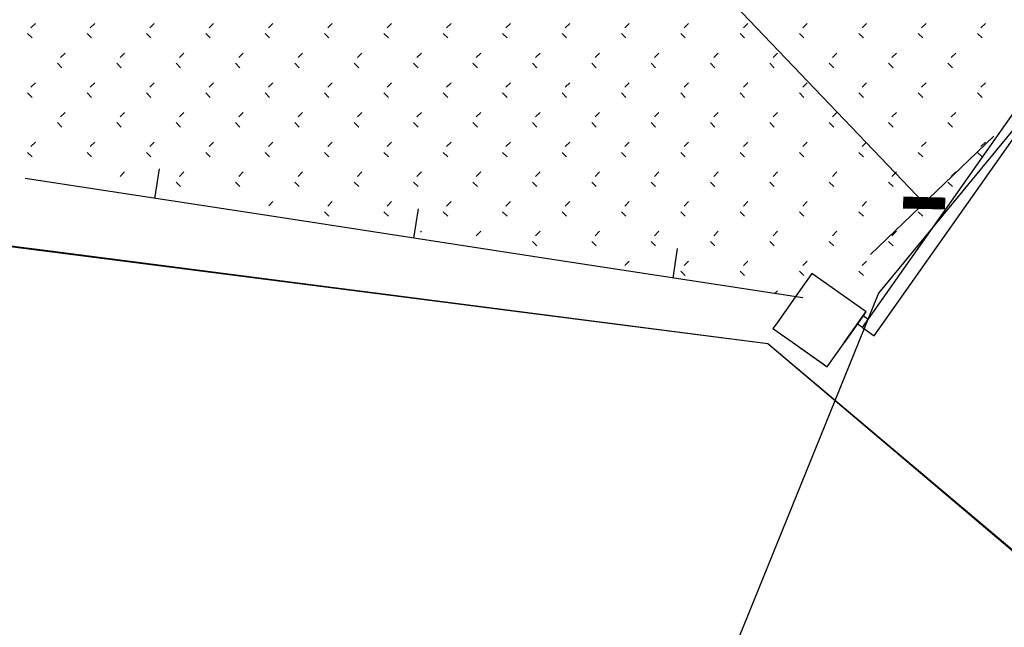
# Model space of a CAD drawing. Extents: x 659964 to 916704, y -118236 to 177706.
# Drawn here: x 877787 to 882754, y -55664 to -52601 of the extents above; entities that cross this region are included whole.
import ezdxf

# ---------------------------------------------------------------- set-up
doc = ezdxf.new("R2010")
doc.units = 0
doc.header["$LTSCALE"] = 1000
for name, pattern in [('ACAD_ISO02W100', [15, 12, -3]), ('ACAD_ISO10W100', [18, 12, -3, 0, -3]), ('DASH', [0.35, 0.25, -0.1])]:
    doc.linetypes.add(name, pattern=pattern)
for name, color, linetype in [('PUB_DIM', 3, 'Continuous'), ('WINDOW', 4, 'Continuous'), ('用地红线', 1, 'DASH')]:
    doc.layers.add(name, color=color, linetype=linetype)

# ---------------------------------------------------------------- blocks, each defined once
blk = doc.blocks.new('$DorLib2D$00000002')
for p, q in [((-0.5, -5.684341886080802e-17), (-0.5000000000000007, 0.4875)), ((-0.4750000000000007, 0.4875), (-0.5000000000000007, 0.4875)), ((-0.475, -2.842170943040401e-17), (-0.4750000000000007, 0.4875)), ((0.475, -2.842170943040401e-17), (0.4750000000000007, 0.4875)), ((0.4750000000000007, 0.4875), (0.5000000000000007, 0.4875)), ((0.5, -5.684341886080802e-17), (0.5000000000000007, 0.4875)), ((-0.5, -5.684341886080802e-17), (-0.475, -2.842170943040401e-17)), ((0.5, -5.684341886080802e-17), (0.475, -2.842170943040401e-17))]:
    blk.add_line(p, q)
at = {"lineweight": 13}
for centre, start, end in [((-0.4875, -4.263256414560601e-17), 0, 88.53071641864632), ((0.4875, -4.263256414560601e-17), 91.4692835813537, 180)]:
    blk.add_arc(centre, 0.4875, start, end, dxfattribs=at)
blk = doc.blocks.new('_ArchTick')
at = {"color": 0, "linetype": 'ByBlock', "const_width": 0.4}
blk.add_lwpolyline([(-0.5, -0.5), (0.5, 0.5)], dxfattribs=at)
blk = doc.blocks.new('feafewfawe')
at = {"linetype": 'Continuous', "ltscale": 0.5}
h = blk.add_hatch(dxfattribs=at)
h.set_pattern_fill('普通砖', color=251, scale=0.05000000000000012, angle=-35.19845322297666)
h.set_pattern_definition([(9.80154677702334, (36615430.18471643, 3123414.297414813), (-0.0212795212020988, 0.1231754621562753), [])])
h.paths.add_polyline_path([(36617639.59143573, 3125593.040331431), (36617639.37239984, 3125592.729810457), (36617639.33781522, 3125592.680780829), (36617639.53393373, 3125592.542442367), (36617639.73043133, 3125592.403836502), (36617639.88531273, 3125592.294585958), (36617640.05557462, 3125592.535961402), (36617640.13893324, 3125592.654136559), (36617640.2772717, 3125592.85025507), (36617639.72977419, 3125593.236449942)])
at = {"color": 251, "linetype": 'Continuous'}
for p, q in [((36617644.94107296, 3125598.551190702, 506.551), (36617640.4020087, 3125593.03765536, 506.551)), ((36617631.89617682, 3125595.758394574), (36617631.85124882, 3125595.713466576)), ((36617632.49521679, 3125595.758394551), (36617632.45028879, 3125595.713466553)), ((36617633.09425677, 3125595.758394535), (36617633.04932877, 3125595.713466537)), ((36617633.69329675, 3125595.758394511), (36617633.64836875, 3125595.713466513)), ((36617634.29233673, 3125595.758394488), (36617634.24740873, 3125595.71346649)), ((36617634.8913767, 3125595.758394471), (36617634.8464487, 3125595.713466473)), ((36617635.49041668, 3125595.758394448), (36617635.44548868, 3125595.71346645)), ((36617636.08945663, 3125595.758394429), (36617636.04452863, 3125595.713466431)), ((36617636.6884966, 3125595.758394402), (36617636.64356861, 3125595.713466404)), ((36617637.28753658, 3125595.758394387), (36617637.24260858, 3125595.713466389)), ((36617637.88657656, 3125595.758394365), (36617637.84164856, 3125595.713466367)), ((36617638.48561653, 3125595.758394343), (36617638.44068854, 3125595.713466345)), ((36617639.08465651, 3125595.758394326), (36617639.03972851, 3125595.713466328)), ((36617639.68369649, 3125595.758394297), (36617639.63876849, 3125595.713466299)), ((36617640.28273647, 3125595.758394281), (36617640.23780847, 3125595.713466283)), ((36617640.88177644, 3125595.758394253), (36617640.83684845, 3125595.713466255)), ((36617641.48081642, 3125595.758394233), (36617641.43588842, 3125595.713466235)), ((36617631.81803381, 3125595.656089176), (36617631.86296181, 3125595.611161178)), ((36617632.41707379, 3125595.656089195), (36617632.46200179, 3125595.611161197)), ((36617633.01611377, 3125595.656089225), (36617633.06104176, 3125595.611161227)), ((36617633.61515374, 3125595.656089242), (36617633.66008174, 3125595.611161244)), ((36617634.21419373, 3125595.656089264), (36617634.25912173, 3125595.611161266)), ((36617634.81323371, 3125595.656089288), (36617634.85816171, 3125595.61116129)), ((36617635.4122737, 3125595.656089309), (36617635.4572017, 3125595.611161311)), ((36617636.01131368, 3125595.656089332), (36617636.05624168, 3125595.611161334)), ((36617636.61035366, 3125595.656089353), (36617636.65528166, 3125595.611161355)), ((36617637.20939363, 3125595.65608937), (36617637.25432163, 3125595.611161372)), ((36617637.80843361, 3125595.656089399), (36617637.85336161, 3125595.611161401)), ((36617638.40747359, 3125595.656089418), (36617638.45240159, 3125595.61116142)), ((36617639.00651357, 3125595.656089437), (36617639.05144157, 3125595.611161439)), ((36617639.60555356, 3125595.65608946), (36617639.65048156, 3125595.611161462)), ((36617640.20459346, 3125595.656089474), (36617640.24952146, 3125595.611161476)), ((36617640.80363344, 3125595.656089496), (36617640.84856144, 3125595.611161498)), ((36617641.40267342, 3125595.656089517), (36617641.44760142, 3125595.611161519)), ((36617632.19569682, 3125595.458874574), (36617632.15076882, 3125595.413946576)), ((36617632.7947368, 3125595.458874558), (36617632.7498088, 3125595.41394656)), ((36617633.39377677, 3125595.458874534), (36617633.34884878, 3125595.413946536)), ((36617633.99281675, 3125595.458874511), (36617633.94788875, 3125595.413946513)), ((36617634.59185673, 3125595.458874494), (36617634.54692873, 3125595.413946496)), ((36617635.1908967, 3125595.458874471), (36617635.14596871, 3125595.413946473)), ((36617635.78993665, 3125595.458874451), (36617635.74500865, 3125595.413946453)), ((36617636.38897663, 3125595.458874425), (36617636.34404863, 3125595.413946427)), ((36617636.98801661, 3125595.45887441), (36617636.94308861, 3125595.413946412)), ((36617637.58705658, 3125595.458874388), (36617637.54212858, 3125595.41394639)), ((36617638.18609656, 3125595.458874366), (36617638.14116856, 3125595.413946368)), ((36617638.78513654, 3125595.458874349), (36617638.74020854, 3125595.413946351)), ((36617639.38417652, 3125595.45887432), (36617639.33924852, 3125595.413946322)), ((36617639.98321649, 3125595.458874304), (36617639.93828849, 3125595.413946306)), ((36617640.58225647, 3125595.458874276), (36617640.53732847, 3125595.413946278)), ((36617641.18129645, 3125595.458874256), (36617641.13636845, 3125595.413946258)), ((36617632.11755379, 3125595.356569199), (36617632.16248178, 3125595.311641201)), ((36617632.71659376, 3125595.356569218), (36617632.76152176, 3125595.31164122)), ((36617633.31563374, 3125595.356569248), (36617633.36056174, 3125595.31164125)), ((36617633.91467372, 3125595.356569265), (36617633.95960172, 3125595.311641267)), ((36617634.51371371, 3125595.356569287), (36617634.55864171, 3125595.311641289)), ((36617635.11275369, 3125595.356569311), (36617635.15768169, 3125595.311641313)), ((36617635.71179368, 3125595.356569332), (36617635.75672168, 3125595.311641334)), ((36617636.31083366, 3125595.356569355), (36617636.35576165, 3125595.311641357)), ((36617636.90987363, 3125595.356569376), (36617636.95480163, 3125595.311641378)), ((36617637.50891361, 3125595.356569393), (36617637.55384161, 3125595.311641395)), ((36617638.10795359, 3125595.356569421), (36617638.15288159, 3125595.311641423)), ((36617638.70699357, 3125595.356569441), (36617638.75192157, 3125595.311641443)), ((36617639.30603355, 3125595.35656946), (36617639.35096155, 3125595.311641462)), ((36617639.90507354, 3125595.356569483), (36617639.95000154, 3125595.311641485)), ((36617640.50411344, 3125595.356569496), (36617640.54904144, 3125595.311641498)), ((36617641.10315342, 3125595.356569519), (36617641.14808142, 3125595.311641521)), ((36617631.89617684, 3125595.159354597), (36617631.85124884, 3125595.114426599)), ((36617632.49521682, 3125595.159354581), (36617632.45028882, 3125595.114426583)), ((36617633.0942568, 3125595.159354557), (36617633.0493288, 3125595.114426559)), ((36617633.69329678, 3125595.159354534), (36617633.64836878, 3125595.114426536)), ((36617634.29233675, 3125595.159354517), (36617634.24740875, 3125595.114426519)), ((36617634.89137673, 3125595.159354494), (36617634.84644873, 3125595.114426496)), ((36617635.49041667, 3125595.159354474), (36617635.44548867, 3125595.114426476)), ((36617636.08945665, 3125595.159354448), (36617636.04452865, 3125595.11442645)), ((36617636.68849663, 3125595.159354432), (36617636.64356863, 3125595.114426435)), ((36617637.2875366, 3125595.159354411), (36617637.2426086, 3125595.114426413)), ((36617637.88657658, 3125595.159354389), (36617637.84164858, 3125595.114426391)), ((36617638.48561656, 3125595.159354372), (36617638.44068856, 3125595.114426374)), ((36617639.08465654, 3125595.159354343), (36617639.03972854, 3125595.114426345)), ((36617639.68369652, 3125595.159354327), (36617639.63876852, 3125595.114426329)), ((36617640.28273649, 3125595.159354299), (36617640.23780849, 3125595.114426301)), ((36617640.88177647, 3125595.159354279), (36617640.83684847, 3125595.114426281)), ((36617641.48081645, 3125595.15935426), (36617641.43588845, 3125595.114426262)), ((36617631.81803378, 3125595.057049202), (36617631.86296178, 3125595.012121204)), ((36617632.41707376, 3125595.057049222), (36617632.46200176, 3125595.012121224)), ((36617633.01611374, 3125595.057049241), (36617633.06104174, 3125595.012121243)), ((36617633.61515372, 3125595.057049271), (36617633.66008172, 3125595.012121273)), ((36617634.2141937, 3125595.057049287), (36617634.2591217, 3125595.01212129)), ((36617634.81323369, 3125595.05704931), (36617634.85816169, 3125595.012121312)), ((36617635.41227367, 3125595.057049334), (36617635.45720167, 3125595.012121336)), ((36617636.01131365, 3125595.057049355), (36617636.05624165, 3125595.012121357)), ((36617636.61035363, 3125595.057049378), (36617636.65528163, 3125595.01212138)), ((36617637.20939361, 3125595.057049399), (36617637.25432161, 3125595.012121401)), ((36617637.80843358, 3125595.057049416), (36617637.85336158, 3125595.012121418)), ((36617638.40747357, 3125595.057049444), (36617638.45240157, 3125595.012121446)), ((36617639.00651355, 3125595.057049464), (36617639.05144155, 3125595.012121466)), ((36617639.60555353, 3125595.057049483), (36617639.65048153, 3125595.012121485)), ((36617640.20459352, 3125595.057049506), (36617640.24952152, 3125595.012121508)), ((36617640.80363342, 3125595.057049519), (36617640.84856142, 3125595.012121521)), ((36617641.4026734, 3125595.057049542), (36617641.4476014, 3125595.012121544)), ((36617632.19569684, 3125594.859834603), (36617632.15076884, 3125594.814906606)), ((36617632.79473682, 3125594.85983458), (36617632.74980882, 3125594.814906582)), ((36617633.3937768, 3125594.859834556), (36617633.3488488, 3125594.814906558)), ((36617633.99281677, 3125594.85983454), (36617633.94788877, 3125594.814906542)), ((36617634.59185675, 3125594.859834517), (36617634.54692875, 3125594.814906519)), ((36617635.19089669, 3125594.859834497), (36617635.14596869, 3125594.814906499)), ((36617635.78993667, 3125594.859834471), (36617635.74500867, 3125594.814906473)), ((36617636.38897665, 3125594.859834455), (36617636.34404865, 3125594.814906457)), ((36617636.98801662, 3125594.859834434), (36617636.94308862, 3125594.814906436)), ((36617637.5870566, 3125594.859834412), (36617637.5421286, 3125594.814906414)), ((36617638.18609658, 3125594.859834395), (36617638.14116858, 3125594.814906397)), ((36617638.78513656, 3125594.859834366), (36617638.74020856, 3125594.814906368)), ((36617639.38417654, 3125594.85983435), (36617639.33924854, 3125594.814906352)), ((36617639.98321651, 3125594.859834322), (36617639.93828851, 3125594.814906324)), ((36617640.58225649, 3125594.859834302), (36617640.53732849, 3125594.814906304)), ((36617641.18129648, 3125594.859834283), (36617641.13636848, 3125594.814906285)), ((36617632.11755376, 3125594.757529225), (36617632.16248176, 3125594.712601227)), ((36617632.71659374, 3125594.757529245), (36617632.76152174, 3125594.712601247)), ((36617633.31563372, 3125594.757529264), (36617633.36056172, 3125594.712601266)), ((36617633.9146737, 3125594.757529294), (36617633.9596017, 3125594.712601296)), ((36617634.51371368, 3125594.75752931), (36617634.55864168, 3125594.712601312)), ((36617635.11275367, 3125594.757529333), (36617635.15768167, 3125594.712601335)), ((36617635.71179365, 3125594.757529357), (36617635.75672165, 3125594.712601359)), ((36617636.31083363, 3125594.757529377), (36617636.35576163, 3125594.712601379)), ((36617636.90987361, 3125594.757529401), (36617636.95480161, 3125594.712601403)), ((36617637.50891359, 3125594.757529422), (36617637.55384159, 3125594.712601424)), ((36617638.10795356, 3125594.757529438), (36617638.15288156, 3125594.71260144)), ((36617638.70699355, 3125594.757529467), (36617638.75192155, 3125594.712601469)), ((36617639.30603353, 3125594.757529487), (36617639.35096153, 3125594.712601489)), ((36617639.90507351, 3125594.757529506), (36617639.95000151, 3125594.712601508)), ((36617640.5041135, 3125594.757529529), (36617640.54904149, 3125594.712601531)), ((36617641.1031534, 3125594.757529542), (36617641.1480814, 3125594.712601544)), ((36617631.89617686, 3125594.560314626), (36617631.85124886, 3125594.515386628)), ((36617632.49521684, 3125594.560314603), (36617632.45028884, 3125594.515386605)), ((36617633.09425682, 3125594.560314579), (36617633.04932882, 3125594.515386581)), ((36617633.69329679, 3125594.560314563), (36617633.64836879, 3125594.515386565)), ((36617634.29233677, 3125594.56031454), (36617634.24740877, 3125594.515386542)), ((36617634.89137671, 3125594.56031452), (36617634.84644871, 3125594.515386522)), ((36617635.49041669, 3125594.560314494), (36617635.44548869, 3125594.515386496)), ((36617636.08945667, 3125594.560314478), (36617636.04452867, 3125594.51538648)), ((36617636.68849664, 3125594.560314457), (36617636.64356864, 3125594.515386459)), ((36617637.28753662, 3125594.560314435), (36617637.24260862, 3125594.515386437)), ((36617637.8865766, 3125594.560314418), (36617637.8416486, 3125594.51538642)), ((36617638.48561658, 3125594.560314388), (36617638.44068858, 3125594.51538639)), ((36617639.08465656, 3125594.560314373), (36617639.03972856, 3125594.515386375)), ((36617639.68369653, 3125594.560314345), (36617639.63876853, 3125594.515386347)), ((36617640.28273651, 3125594.560314325), (36617640.23780851, 3125594.515386327)), ((36617640.8817765, 3125594.560314306), (36617640.8368485, 3125594.515386308)), ((36617641.48081648, 3125594.560314278), (36617641.43588848, 3125594.51538628)), ((36617631.81803375, 3125594.458009223), (36617631.86296175, 3125594.413081225)), ((36617632.41707374, 3125594.458009248), (36617632.46200174, 3125594.41308125)), ((36617633.01611372, 3125594.458009268), (36617633.06104172, 3125594.41308127)), ((36617633.6151537, 3125594.458009287), (36617633.6600817, 3125594.413081289)), ((36617634.21419368, 3125594.458009317), (36617634.25912168, 3125594.413081319)), ((36617634.81323366, 3125594.458009333), (36617634.85816166, 3125594.413081335)), ((36617635.41227365, 3125594.458009356), (36617635.45720164, 3125594.413081358)), ((36617636.01131362, 3125594.45800938), (36617636.05624162, 3125594.413081382)), ((36617636.61035361, 3125594.4580094), (36617636.65528161, 3125594.413081402)), ((36617637.20939359, 3125594.458009424), (36617637.25432159, 3125594.413081426)), ((36617637.80843357, 3125594.458009445), (36617637.85336157, 3125594.413081447)), ((36617638.40747354, 3125594.458009461), (36617638.45240154, 3125594.413081463)), ((36617639.00651353, 3125594.45800949), (36617639.05144153, 3125594.413081492)), ((36617639.60555351, 3125594.45800951), (36617639.65048151, 3125594.413081512)), ((36617640.20459349, 3125594.458009529), (36617640.24952149, 3125594.413081531)), ((36617640.80363347, 3125594.458009552), (36617640.84856147, 3125594.413081554)), ((36617641.40267338, 3125594.458009565), (36617641.44760138, 3125594.413081567)), ((36617632.79473684, 3125594.260794602), (36617632.74980884, 3125594.215866604)), ((36617633.39377681, 3125594.260794586), (36617633.34884881, 3125594.215866588)), ((36617633.99281679, 3125594.260794563), (36617633.94788879, 3125594.215866565)), ((36617634.59185673, 3125594.260794543), (36617634.54692873, 3125594.215866545)), ((36617635.19089671, 3125594.260794517), (36617635.14596871, 3125594.215866519)), ((36617635.78993669, 3125594.260794501), (36617635.74500869, 3125594.215866503)), ((36617636.38897666, 3125594.26079448), (36617636.34404866, 3125594.215866482)), ((36617636.98801664, 3125594.260794458), (36617636.94308864, 3125594.21586646)), ((36617637.58705662, 3125594.260794441), (36617637.54212862, 3125594.215866443)), ((36617638.1860966, 3125594.260794411), (36617638.1411686, 3125594.215866413)), ((36617638.78513658, 3125594.260794396), (36617638.74020858, 3125594.215866398)), ((36617639.38417655, 3125594.260794368), (36617639.33924855, 3125594.21586637)), ((36617639.98321653, 3125594.260794348), (36617639.93828853, 3125594.21586635)), ((36617640.58225652, 3125594.260794329), (36617640.53732852, 3125594.215866331)), ((36617641.18129651, 3125594.260794301), (36617641.13636851, 3125594.215866303)), ((36617633.3156337, 3125594.158489291), (36617633.3605617, 3125594.113561293)), ((36617633.91467368, 3125594.15848931), (36617633.95960168, 3125594.113561312)), ((36617634.51371366, 3125594.15848934), (36617634.55864166, 3125594.113561342)), ((36617635.11275364, 3125594.158489356), (36617635.15768164, 3125594.113561358)), ((36617635.71179362, 3125594.158489379), (36617635.75672162, 3125594.113561381)), ((36617636.3108336, 3125594.158489403), (36617636.3557616, 3125594.113561405)), ((36617636.90987359, 3125594.158489423), (36617636.95480159, 3125594.113561425)), ((36617637.50891357, 3125594.158489447), (36617637.55384157, 3125594.113561449)), ((36617638.10795355, 3125594.158489468), (36617638.15288155, 3125594.11356147)), ((36617638.70699352, 3125594.158489484), (36617638.75192152, 3125594.113561486)), ((36617639.30603351, 3125594.158489513), (36617639.35096151, 3125594.113561515)), ((36617639.90507349, 3125594.158489533), (36617639.95000149, 3125594.113561535)), ((36617640.50411347, 3125594.158489552), (36617640.54904146, 3125594.113561554)), ((36617641.10315345, 3125594.158489575), (36617641.14808145, 3125594.113561577)), ((36617634.29233675, 3125593.961274566), (36617634.25050928, 3125593.919447098)), ((36617634.89137673, 3125593.96127454), (36617634.84644873, 3125593.916346542)), ((36617635.49041671, 3125593.961274524), (36617635.44548871, 3125593.916346526)), ((36617636.08945668, 3125593.961274503), (36617636.04452869, 3125593.916346505)), ((36617636.68849666, 3125593.96127448), (36617636.64356866, 3125593.916346482)), ((36617637.28753664, 3125593.961274464), (36617637.24260864, 3125593.916346466)), ((36617637.88657662, 3125593.961274434), (36617637.84164862, 3125593.916346436)), ((36617638.4856166, 3125593.961274419), (36617638.4406886, 3125593.916346421)), ((36617639.08465657, 3125593.961274391), (36617639.03972857, 3125593.916346393)), ((36617639.68369655, 3125593.961274371), (36617639.63876855, 3125593.916346373)), ((36617640.28273654, 3125593.961274351), (36617640.23780854, 3125593.916346353)), ((36617640.88177653, 3125593.961274324), (36617640.83684853, 3125593.916346326)), ((36617634.81323364, 3125593.858969363), (36617634.85816164, 3125593.814041365)), ((36617635.41227362, 3125593.858969379), (36617635.45720161, 3125593.814041381)), ((36617636.0113136, 3125593.858969402), (36617636.0562416, 3125593.814041404)), ((36617636.61035358, 3125593.858969426), (36617636.65528158, 3125593.814041428)), ((36617637.20939357, 3125593.858969446), (36617637.25432157, 3125593.814041448)), ((36617637.80843355, 3125593.85896947), (36617637.85336155, 3125593.814041472)), ((36617638.40747353, 3125593.858969491), (36617638.45240153, 3125593.814041493)), ((36617639.0065135, 3125593.858969507), (36617639.0514415, 3125593.814041509)), ((36617639.60555349, 3125593.858969536), (36617639.65048148, 3125593.814041538)), ((36617640.20459346, 3125593.858969556), (36617640.24952146, 3125593.814041558)), ((36617640.80363344, 3125593.858969575), (36617640.84856144, 3125593.814041577)), ((36617635.78993671, 3125593.661754526), (36617635.78127452, 3125593.653092339)), ((36617636.38897669, 3125593.661754503), (36617636.34404869, 3125593.616826505)), ((36617636.98801666, 3125593.661754487), (36617636.94308867, 3125593.616826489)), ((36617637.58705664, 3125593.661754457), (36617637.54212864, 3125593.616826459)), ((36617638.18609662, 3125593.661754442), (36617638.14116862, 3125593.616826444)), ((36617638.7851366, 3125593.661754414), (36617638.7402086, 3125593.616826416)), ((36617639.38417657, 3125593.661754394), (36617639.33924858, 3125593.616826396)), ((36617639.98321656, 3125593.661754374), (36617639.93828856, 3125593.616826376)), ((36617640.58225655, 3125593.661754347), (36617640.53732855, 3125593.616826349)), ((36617636.90987356, 3125593.559449449), (36617636.95480156, 3125593.514521451)), ((36617637.50891355, 3125593.559449469), (36617637.55384155, 3125593.514521471)), ((36617638.10795353, 3125593.559449493), (36617638.15288153, 3125593.514521495)), ((36617638.70699351, 3125593.559449514), (36617638.7519215, 3125593.514521516)), ((36617639.30603348, 3125593.55944953), (36617639.35096148, 3125593.514521532)), ((36617639.90507346, 3125593.559449559), (36617639.95000146, 3125593.514521561)), ((36617640.50411344, 3125593.559449579), (36617640.54904144, 3125593.514521581)), ((36617637.88657665, 3125593.362234465), (36617637.84164865, 3125593.317306467)), ((36617638.48561662, 3125593.362234436), (36617638.44068862, 3125593.317306438)), ((36617639.0846566, 3125593.362234417), (36617639.0397286, 3125593.317306419)), ((36617639.68369658, 3125593.362234397), (36617639.63876858, 3125593.317306399)), ((36617640.28273657, 3125593.36223437), (36617640.23780857, 3125593.317306372)), ((36617638.4074735, 3125593.259929516), (36617638.4524015, 3125593.215001518)), ((36617639.00651348, 3125593.259929537), (36617639.05144148, 3125593.215001539)), ((36617639.60555346, 3125593.259929553), (36617639.65048146, 3125593.215001555)), ((36617640.20459344, 3125593.259929582), (36617640.24952144, 3125593.215001584)), ((36617640.4020087, 3125593.037655359, 506.551), (36617635.29619902, 3125580.470552222, 506.551)), ((36617639.3841766, 3125593.06271442), (36617639.35306008, 3125593.031597898)), ((36617639.98321659, 3125593.062714393), (36617639.98026232, 3125593.059760124))]:
    blk.add_line(p, q, dxfattribs=at)
at = {"color": 251}
for p, q in [((36617633.10110228, 3125593.993939138), (36617633.14663784, 3125594.290463187)), ((36617634.40844925, 3125593.793177043), (36617631.79375529, 3125594.194701233)), ((36617635.71579624, 3125593.592414948), (36617635.7613318, 3125593.888938997)), ((36617637.02314322, 3125593.391652852), (36617634.40844925, 3125593.793177043)), ((36617638.3304902, 3125593.190890757), (36617638.37602577, 3125593.487414806)), ((36617639.63783718, 3125592.990128662), (36617637.02314322, 3125593.391652852))]:
    blk.add_line(p, q, dxfattribs=at)
for points in [[(36617639.72977419, 3125593.236449942), (36617639.59143573, 3125593.040331431), (36617639.37239984, 3125592.729810457), (36617639.33781522, 3125592.680780829), (36617639.53393373, 3125592.542442367), (36617639.61811824, 3125592.48306013), (36617639.84274442, 3125592.324612873), (36617639.88531273, 3125592.294585958), (36617640.13893324, 3125592.654136559), (36617640.2772717, 3125592.85025507), (36617639.72977419, 3125593.236449942)], [(36617639.53393373, 3125592.542442367), (36617639.88531273, 3125592.294585958), (36617640.13893324, 3125592.654136559)]]:
    blk.add_lwpolyline(points, dxfattribs=at)
at = {"color": 251, "ltscale": 2}
for points in [[(36617640.29703223, 3125592.774176483), (36617640.2480026, 3125592.808761098)], [(36617640.23939121, 3125592.692460436), (36617640.19036157, 3125592.727045052)]]:
    blk.add_lwpolyline(points, dxfattribs=at)
at = {"layer": 'PUB_DIM', "color": 251, "linetype": 'Continuous'}
for p, q in [((36617636.37316564, 3125598.639461812), (36617640.86297515, 3125593.946859129)), ((36617641.56697991, 3125594.620439973), (36617640.32106489, 3125593.428367794))]:
    blk.add_line(p, q, dxfattribs=at)
at = {"layer": '用地红线', "color": 251, "linetype": 'ACAD_ISO02W100', "ltscale": 0.2}
for p, q in [((36617630.58553013, 3125593.644635987, 562.619), (36617639.28593831, 3125592.529371523, 562.619)), ((36617639.28593831, 3125592.529371523, 562.619), (36617651.30630758, 3125582.400420817, 562.619))]:
    blk.add_line(p, q, dxfattribs=at)
at = {"layer": '用地红线', "color": 251, "linetype": 'ACAD_ISO10W100', "ltscale": 0.2}
for p, q in [((36617630.58553013, 3125593.644635987), (36617631.93967108, 3125593.479099855)), ((36617631.93967108, 3125593.479099855), (36617639.28593831, 3125592.529371523)), ((36617639.28593831, 3125592.529371523), (36617651.28081796, 3125582.367947935))]:
    blk.add_line(p, q, dxfattribs=at)
at = {"layer": 'PUB_DIM', "color": 251, "linetype": 'Continuous', "xscale": 0.3, "yscale": 0.3, "zscale": 0.3, "rotation": 313.7348308659639}
blk.add_blockref('_ArchTick', (36617640.86297515, 3125593.946859129), dxfattribs=at)
at = {"layer": 'WINDOW', "color": 251, "xscale": 5.880000000000014, "yscale": 5.880000000000014, "zscale": 5.880000000000014, "rotation": 324.8015467770234}
blk.add_blockref('$DorLib2D$00000002', (36617642.64184295, 3125590.997814284), dxfattribs=at)

msp = doc.modelspace()

# ---------------------------------------------------------------- block references
at = {"linetype": 'Continuous', "xscale": 500, "yscale": 500, "zscale": 500}
msp.add_blockref('feafewfawe', (-18307938081.78292, -1562850498.358259, -455895.8999999999), dxfattribs=at)

doc.saveas('drawing.dxf')
